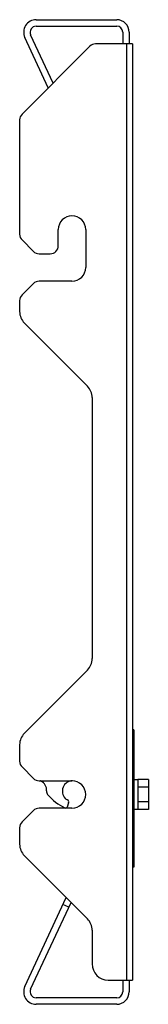
# Model space of a CAD drawing. Units: millimetres. Extents: x -70 to 10, y -305 to 305.
import ezdxf

# ---------------------------------------------------------------- set-up
doc = ezdxf.new("R2010")
doc.units = ezdxf.units.MM

msp = doc.modelspace()

# ---------------------------------------------------------------- linework, layer by layer
at = {"color": 7, "linetype": 'Continuous', "lineweight": 25}
for p, q in [((-59.76, 305), (-9.76, 305)), ((-59.76, 301), (-9.76, 301)), ((-52.25, 262.75), (-66.8, 293.95)), ((-49.24, 265.76), (-63.18, 295.64)), ((-6, 297.24), (-6, 290)), ((-2, 297.24), (-2, 290)), ((-26.46, 288.54), (-68.54, 246.46)), ((0, 290), (-22.93, 290)), ((-3.5, -290), (-3.5, 290)), ((0, 290), (0, -290)), ((-70, 242.93), (-70, 172.07)), ((-46, 165), (-46, 175)), ((-29, 175), (-29, 151.5)), ((-68.54, 168.54), (-61.46, 161.46)), ((-57.93, 160), (-51, 160)), ((-61.46, 141.54), (-68.54, 134.46)), ((-37.5, 143), (-57.93, 143)), ((-70, 130.93), (-70, 124.14)), ((-67.07, 117.07), (-27.93, 77.93)), ((-25, 70.86), (-25, -90.86)), ((-27.93, -97.93), (-67.07, -137.07)), ((0.9, -135), (0, -135)), ((0.9, -140), (0, -140)), ((0.9, -135), (0.9, -220)), ((-70, -144.14), (-70, -154.43)), ((-68.54, -157.96), (-61.46, -165.04)), ((0.9, -153.93), (0, -153.93)), ((0.9, -157.46), (0, -157.46)), ((0.9, -160.54), (0, -160.54)), ((0.9, -164.07), (0, -164.07)), ((-57.93, -166.5), (-37.5, -166.5)), ((3.4, -165.95), (0.9, -165.95)), ((3.4, -165.76), (3.4, -184.24)), ((9.9, -165.76), (3.4, -165.76)), ((9.9, -170.38), (3.4, -170.38)), ((9.9, -165.76), (9.9, -184.24)), ((-41.13, -177.88), (-40.37, -178.24)), ((-39.59, -180.12), (-40.56, -182.78)), ((9.9, -179.62), (3.4, -179.62)), ((-61.46, -184.96), (-68.54, -192.04)), ((-37.5, -183.5), (-57.93, -183.5)), ((0.9, -185.93), (0, -185.93)), ((0.9, -184.05), (3.4, -184.05)), ((9.9, -184.24), (3.4, -184.24)), ((0.9, -189.46), (0, -189.46)), ((0.9, -192.54), (0, -192.54)), ((-70, -195.57), (-70, -205.86)), ((0.9, -196.07), (0, -196.07)), ((-67.07, -212.93), (-27.93, -252.07)), ((0.9, -215), (0, -215)), ((0.9, -220), (0, -220)), ((-66.8, -293.95), (-41.12, -238.88)), ((-63.18, -295.64), (-38.11, -241.89)), ((-39.51, -244.88), (-43.13, -243.19)), ((-25, -259.14), (-25, -280)), ((-15, -290), (0, -290)), ((-6, -290), (-6, -297.24)), ((-2, -290), (-2, -297.24)), ((-9.76, -301), (-59.76, -301)), ((-9.76, -305), (-59.76, -305))]:
    msp.add_line(p, q, dxfattribs=at)
at = {"color": 7, "linetype": 'Continuous', "lineweight": 25, "flags": 128}
msp.add_lwpolyline([(-56.8, -166.77), (-57.06, -166.63), (-57.27, -166.5)], dxfattribs=at)
at = {"color": 7, "linetype": 'Continuous', "lineweight": 25}
for centre, radius, start, end in [((-59.76, 297.24), 7.76, 90, 205), ((-59.76, 297.24), 3.76, 90, 205), ((-9.76, 297.24), 7.76, 360, 90), ((-9.76, 297.24), 3.76, 360, 90), ((-22.93, 285), 5, 90, 135), ((-65, 242.93), 5, 135, 180), ((-37.5, 175), 8.5, 0, 180), ((-65, 172.07), 5, 180, 225), ((-51, 165), 5, 270, 0), ((-57.93, 165), 5, 225, 270), ((-37.5, 151.5), 8.5, 270, 0), ((-57.93, 138), 5, 90, 135), ((-65, 130.93), 5, 135, 180), ((-60, 124.14), 10, 180, 225), ((-35, 70.86), 10, 0, 45), ((-35, -90.86), 10, 315, 0), ((-60, -144.14), 10, 135, 180), ((-65, -154.43), 5, 180, 225), ((-57.93, -161.5), 5, 225, 270), ((-59.29, -172.23), 6, 354.5031, 65.44009), ((-37, -173), 6.5, 92.05651, 223.05234), ((-37.5, -175), 8.5, 270, 90), ((-50.33, -173.09), 3, 174.5031, 220.12695), ((-27.68, -154), 32.62, 220.12695, 244.08916), ((-41.5, -182.44), 1, 244.08916, 340), ((-40.29, -176.07), 2, 223.05234, 245), ((-41, -179.6), 1.5, 340, 65), ((-57.93, -188.5), 5, 90, 135), ((-65, -195.57), 5, 135, 180), ((-60, -205.86), 10, 180, 225), ((-35, -259.14), 10, 0, 45), ((-15, -280), 10, 180, 270), ((-59.76, -297.24), 7.76, 155, 270), ((-59.76, -297.24), 3.76, 155, 270), ((-9.76, -297.24), 7.76, 270, 0), ((-9.76, -297.24), 3.76, 270, 0)]:
    msp.add_arc(centre, radius, start, end, dxfattribs=at)

doc.saveas('drawing.dxf')
